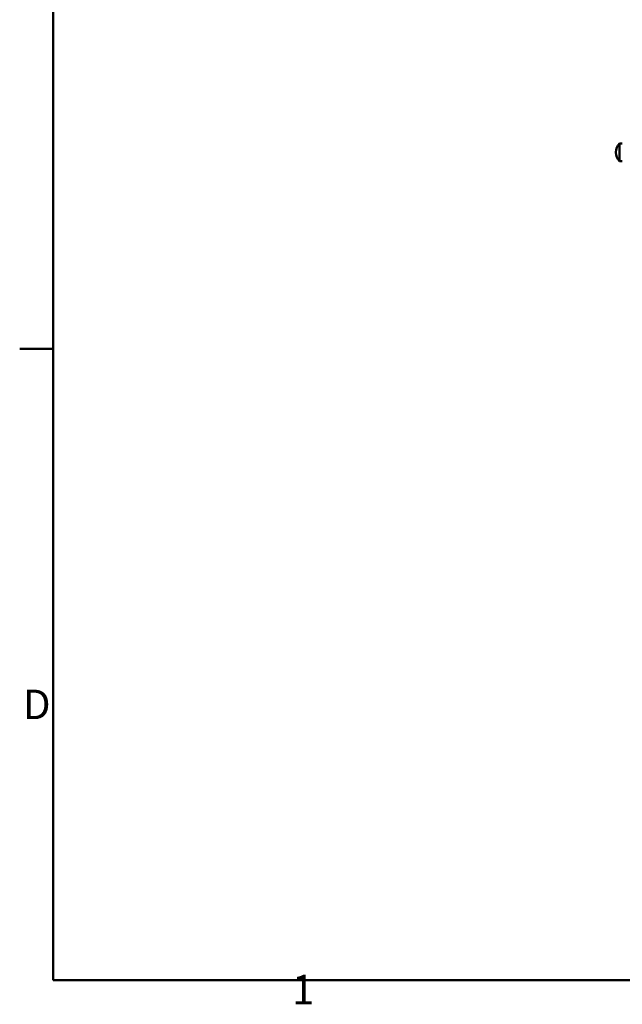
# Model space of a CAD drawing. Units: millimetres. Extents: x 0 to 3360, y 0 to 2376.
# Drawn here: x 53 to 543, y 60 to 862 of the extents above; entities that cross this region are included whole.
import ezdxf

# ---------------------------------------------------------------- set-up
doc = ezdxf.new("R2010")
doc.units = ezdxf.units.MM
doc.header["$LTSCALE"] = 8
for name, color, linetype, lineweight, true_color in [('Border_0', 7, 'Continuous', 50, 0x262659), ('Border_2', 7, 'Continuous', 50, 0x262659), ('Visible Edges(ISO)', 7, 'Continuous', 50, 0x262659)]:
    doc.layers.add(name, color=color, linetype=linetype, lineweight=lineweight, true_color=true_color)
doc.styles.add('Border_1', font='arial.ttf')

# ---------------------------------------------------------------- blocks, each defined once
blk = doc.blocks.new('Borders Default Border')
at = {"layer": 'Border_0'}
blk.add_line((10, 74.25), (6.6, 74.25), dxfattribs=at)
at = {"layer": 'Border_0', "flags": 128}
blk.add_lwpolyline([(10, 10), (10, 287), (410, 287), (410, 10), (10, 10)], dxfattribs=at)
at = {"layer": 'Border_2', "char_height": 3, "attachment_point": 7, "style": 'Border_1'}
for s, insert in [('D', (6.93, 35.62)), ('1', (34.31, 6.6))]:
    blk.add_mtext(s, dxfattribs=dict(at, insert=insert))

msp = doc.modelspace()

# ---------------------------------------------------------------- linework, layer by layer
at = {"layer": 'Visible Edges(ISO)'}
for p, q in [((538.13, 754.12), (538.13, 753.79)), ((540.92, 746.76), (540.92, 761.16)), ((540.92, 761.16), (543.33, 761.16)), ((540.92, 746.76), (543.33, 746.76))]:
    msp.add_line(p, q, dxfattribs=at)
for centre, start, end in [((548.39, 754.12), 136.7068, 180), ((548.39, 753.79), 180, 223.2932)]:
    msp.add_arc(centre, 10.26, start, end, dxfattribs=at)

# ---------------------------------------------------------------- block references
at = {"xscale": 8, "yscale": 8, "zscale": 8}
msp.add_blockref('Borders Default Border', (0, 0), dxfattribs=at)

doc.saveas('drawing.dxf')
